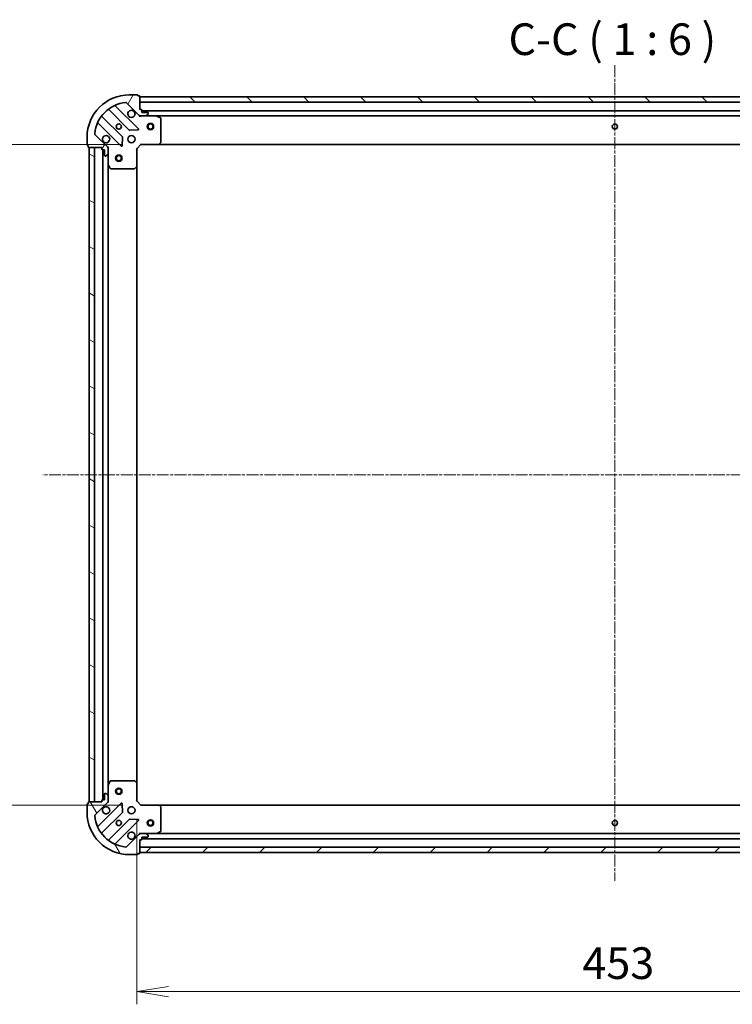
# Model space of a CAD drawing. Units: millimetres. Extents: x 0 to 8457, y 0 to 1686.
# Drawn here: x 1876 to 2214, y 297 to 763 of the extents above; entities that cross this region are included whole.
import ezdxf

# ---------------------------------------------------------------- set-up
doc = ezdxf.new("R2010")
doc.units = ezdxf.units.MM
doc.linetypes.add('CHAIN', pattern=[0.35429999999999995, 0.2362, -0.0295, 0.0591, -0.0295])
for name, color, linetype, lineweight in [('Centerline (ISO)', 131, 'Continuous', 18), ('Dimension (ISO)', 7, 'Continuous', 18), ('Dimension (ISO) @ 1', 7, 'Continuous', 18), ('Hatch (ISO)', 1, 'Continuous', 18), ('Symbol (ISO)', 7, 'Continuous', 18), ('Visible (ISO)', 7, 'Continuous', 35)]:
    doc.layers.add(name, color=color, linetype=linetype, lineweight=lineweight)
doc.styles.add('Note Text (TK)', font='MS PGothic.ttf')
doc.dimstyles.new('Default - Method 1b (TK)', dxfattribs={"dimscale": 0.5, "dimtxt": 2.5, "dimasz": 2.5, "dimexe": 1, "dimexo": 1.499999999999999, "dimgap": 1, "dimtad": 1, "dimrnd": 1e-08, "dimdsep": 46, "dimtxsty": 'Note Text (TK)', "dimblk": 'OPEN', "dimcen": 0.09, "dimdle": 5, "dimclrd": 100, "dimclre": 100, "dimclrt": 7, "dimadec": 1, "dimazin": 1, "dimtfac": 1, "dimtmove": 0, "dimatfit": 3, "dimldrblk": 'OPEN', "dimfxl": 1, "dimtolj": 1, "dimlwd": -1, "dimlwe": -1, "dimarcsym": 0})

# ---------------------------------------------------------------- blocks, each defined once
blk = doc.blocks.new('_Open')
at = {"color": 0, "linetype": 'ByBlock', "lineweight": -2}
for p, q in [((-1, 0.1666666666666666), (0, 0)), ((-1, -0.1666666666666666), (0, 0)), ((0, 0), (-1, 0))]:
    blk.add_line(p, q, dxfattribs=at)
blk = doc.blocks.new('*D49')
at = {"layer": 'Defpoints', "color": 0}
for p in [(1933.850336140607, 704.2211400249503), (1837.622123893273, 391.2211400249503), (1933.850336142901, 391.2211400249504)]:
    blk.add_point(p, dxfattribs=at)
at = {"layer": 'Dimension (ISO)', "color": 100}
for p, q in [((1924.850336140607, 704.2211400249503), (1831.622123893273, 704.2211400249503)), ((1837.622123893273, 689.2211400249504), (1837.622123893273, 406.2211400249503)), ((1924.850336142901, 391.2211400249504), (1831.622123893273, 391.2211400249503))]:
    blk.add_line(p, q, dxfattribs=at)
at = {"layer": 'Dimension (ISO)', "color": 100, "xscale": 15, "yscale": 15, "zscale": 15}
for p, rotation in [((1837.622123893273, 704.2211400249503), 90), ((1837.622123893273, 391.2211400249503), 270)]:
    blk.add_blockref('_Open', p, dxfattribs=dict(at, rotation=rotation))
at = {"layer": 'Dimension (ISO)', "color": 7, "insert": (1824.122123893273, 532.4654582067684), "char_height": 15, "attachment_point": 4, "rotation": 90, "style": 'Note Text (TK)'}
blk.add_mtext('\\A1;313', dxfattribs=at)
blk = doc.blocks.new('*D54')
at = {"layer": 'Defpoints', "color": 0}
for p in [(1931.850336142885, 393.2211400249356), (2384.850336142886, 393.2211400282557), (1931.850336142885, 302.7895654454427)]:
    blk.add_point(p, dxfattribs=at)
at = {"layer": 'Dimension (ISO)', "color": 100}
for p, q in [((1931.850336142885, 384.2211400249356), (1931.850336142885, 296.7895654454427)), ((2384.850336142886, 384.2211400282557), (2384.850336142886, 296.7895654454427)), ((2369.850336142886, 302.7895654454427), (1946.850336142885, 302.7895654454427))]:
    blk.add_line(p, q, dxfattribs=at)
at = {"layer": 'Dimension (ISO)', "color": 100, "xscale": 15, "yscale": 15, "zscale": 15, "rotation": 180}
blk.add_blockref('_Open', (1931.850336142885, 302.7895654454427), dxfattribs=at)
at = {"layer": 'Dimension (ISO)', "color": 100, "xscale": 15, "yscale": 15, "zscale": 15}
blk.add_blockref('_Open', (2384.850336142886, 302.7895654454427), dxfattribs=at)
at = {"layer": 'Dimension (ISO)', "color": 7, "insert": (2142.924199779249, 316.2895654454427), "char_height": 15, "attachment_point": 4, "style": 'Note Text (TK)'}
blk.add_mtext('\\A1;453', dxfattribs=at)

msp = doc.modelspace()

# ---------------------------------------------------------------- hatches: boundary and pattern name
at = {"layer": 'Hatch (ISO)'}
h = msp.add_hatch(dxfattribs=at)
h.set_pattern_fill('ANSI31', color=256, scale=152.4, angle=14.99997778074499, style=0)
h.set_pattern_definition([(59.999977780745, (118.4999999999999, -48.00000000000004), (-16.49778024830534, 9.52500639782599), [])])
edge = h.paths.add_edge_path()
edge.add_ellipse((1933.764549702873, 718.7211400249495), major_axis=(0.7071067811917316, -0.7071067811813637), ratio=1, start_angle=270.0000000000002, end_angle=314.9999999999993)
edge.add_line((1933.76454970288, 717.7211400249496), (1936.143229359321, 717.7211400249669))
edge.add_ellipse((1936.143229359317, 718.2211400249668), major_axis=(0.5000000000000006, 3.6645e-12), ratio=1, start_angle=269.9999999999994, end_angle=314.9999999999975)
edge.add_line((1936.496782749913, 717.8675866343763), (1937.203889531094, 718.5746934155679))
edge.add_ellipse((1936.850336140498, 718.9282468061588), major_axis=(0.353553390590684, 0.3535533905958665), ratio=1, start_angle=269.999999999986, end_angle=314.9999999999994)
edge.add_line((1937.350336140498, 718.9282468061622), (1937.350336140497, 719.1211400249756))
edge.add_ellipse((1937.050336140497, 719.1211400249736), major_axis=(-2.1965e-12, 0.299999999999998), ratio=1, start_angle=270.0000000000012, end_angle=360.0000000000012)
edge.add_line((1937.050336140494, 719.4211400249736), (1934.350336140494, 719.4211400249538))
edge.add_line((1934.350336140494, 719.4211400249537), (1934.350336140487, 720.4211400249537))
edge.add_ellipse((1934.050336140487, 720.4211400249516), major_axis=(-2.1965e-12, 0.3000000000000003), ratio=1, start_angle=270.0000000000012, end_angle=360.0000000000012)
edge.add_line((1934.050336140485, 720.7211400249515), (1933.350336140485, 720.7211400249463))
edge.add_line((1933.350336140485, 720.7211400249463), (1933.35033614044, 726.9211400249463))
edge.add_ellipse((1933.05033614044, 726.9211400249441), major_axis=(-2.1987e-12, 0.3000000000000014), ratio=1, start_angle=270.0000000000007, end_angle=360.0000000000008)
edge.add_line((1933.050336140437, 727.2211400249442), (1932.350336140437, 727.2211400249391))
edge.add_line((1932.350336140437, 727.2211400249391), (1932.350336140436, 727.4211400249392))
edge.add_ellipse((1932.050336140436, 727.4211400249368), major_axis=(-2.2009e-12, 0.3000000000000014), ratio=1, start_angle=270.0000000000003, end_angle=360.0000000000004)
edge.add_line((1932.050336140434, 727.7211400249369), (1928.350336140434, 727.7211400249099))
edge.add_ellipse((1928.35033614058, 707.7211400249098), major_axis=(-20, -1.465951e-10), ratio=1, start_angle=269.9999999999999, end_angle=360)
edge.add_line((1908.35033614058, 707.7211400247631), (1908.350336140607, 704.021140024763))
edge.add_ellipse((1908.650336140608, 704.0211400247654), major_axis=(2.1987e-12, -0.299999999999998), ratio=1, start_angle=270.0000000000007, end_angle=360.0000000000008)
edge.add_line((1908.65033614061, 703.7211400247654), (1908.85033614061, 703.7211400247668))
edge.add_line((1908.850336140609, 703.7211400247668), (1908.850336140615, 703.021140024767))
edge.add_ellipse((1909.150336140615, 703.021140024769), major_axis=(2.1998e-12, -0.3000000000000024), ratio=1, start_angle=269.9999999999938, end_angle=360.0000000000006)
edge.add_line((1909.150336140617, 702.721140024769), (1915.350336140617, 702.7211400248145))
edge.add_line((1915.350336140617, 702.7211400248145), (1915.350336140622, 702.0211400248146))
edge.add_ellipse((1915.650336140622, 702.0211400248166), major_axis=(2.1987e-12, -0.299999999999998), ratio=1, start_angle=270.0000000000007, end_angle=360.0000000000008)
edge.add_line((1915.650336140624, 701.7211400248168), (1916.650336140624, 701.7211400248241))
edge.add_line((1916.650336140624, 701.7211400248241), (1916.650336140644, 699.021140024824))
edge.add_ellipse((1916.950336140644, 699.0211400248263), major_axis=(2.1965e-12, -0.299999999999998), ratio=1, start_angle=270.0000000000012, end_angle=360.0000000000012)
edge.add_line((1916.950336140646, 698.7211400248262), (1917.14322935946, 698.7211400248276))
edge.add_ellipse((1917.143229359456, 699.2211400248276), major_axis=(0.4999999999999983, 3.6645e-12), ratio=1, start_angle=269.9999999999953, end_angle=314.9999999999989)
edge.add_line((1917.496782750052, 698.867586634237), (1918.203889531233, 699.5746934154286))
edge.add_ellipse((1917.850336140638, 699.9282468060194), major_axis=(0.3535533905906818, 0.3535533905958655), ratio=1, start_angle=269.9999999999931, end_angle=314.9999999999993)
edge.add_line((1918.350336140638, 699.928246806023), (1918.35033614062, 702.3069264624633))
edge.add_ellipse((1917.35033614062, 702.306926462456), major_axis=(-7.3269e-12, 0.9999999999999941), ratio=1, start_angle=269.9999999999985, end_angle=315.0000000000005)
edge.add_line((1918.057442921801, 703.0140332436478), (1912.079458142394, 708.9920180229673))
edge.add_ellipse((1912.433011532985, 709.345571413563), major_axis=(-0.3535533905958646, 0.3535533905906796), ratio=1, start_angle=39.172893488884085, end_angle=90.00000000000023, ccw=False)
edge.add_ellipse((1928.35033614058, 707.7211400249098), major_axis=(-16.41474100158262, 1.675194869548665), ratio=1, start_angle=281.65421302223854, end_angle=360.00000000000017, ccw=False)
edge.add_ellipse((1926.725904751694, 723.6384646324814), major_axis=(0.4974163939866082, 0.0507634809027056), ratio=1, start_angle=39.172893488878174, end_angle=89.99999999999551, ccw=False)
edge.add_line((1927.079458142284, 723.9920180230772), (1933.057442921692, 718.0140332437578))
h = msp.add_hatch(dxfattribs=at)
h.set_pattern_fill('ANSI31', color=256, scale=152.4, angle=90.00021045915, style=0)
h.set_pattern_definition([(135.0002104591499, (118.4999999999999, -48.00000000000004), (-13.47033470202887, -13.47043366099684), [])])
h.paths.add_polyline_path([(1933.350336140442, 726.7211400249461), (1933.350336140461, 724.2211400249463), (2383.350336140461, 724.2211400282436), (2383.350336140443, 726.7211400282437)])
h = msp.add_hatch(dxfattribs=at)
h.set_pattern_fill('ANSI31', color=256, scale=152.4, angle=105.00024553567, style=0)
h.set_pattern_definition([(150.00024553567, (118.4999999999999, -48.00000000000004), (-9.524929300212351, -16.497824760433), [])])
h.paths.add_polyline_path([(1909.350336142889, 392.7211400247707), (1911.850336142889, 392.721140024789), (1911.850336140617, 702.7211400247891), (1909.350336140617, 702.7211400247706)])
h = msp.add_hatch(dxfattribs=at)
h.set_pattern_fill('ANSI31', color=256, scale=152.4, angle=75.00017538262, style=0)
h.set_pattern_definition([(120.00017538262, (118.4999999999999, -48.00000000000004), (-16.49775478595155, -9.525050499740814), [])])
edge = h.paths.add_edge_path()
edge.add_ellipse((1917.350336142886, 393.1353535872023), major_axis=(0.7071067811813636, 0.7071067811917315), ratio=1, start_angle=270.0000000000002, end_angle=315.0000000000002)
edge.add_line((1918.350336142886, 393.1353535872097), (1918.350336142869, 395.5140332436501))
edge.add_ellipse((1917.850336142869, 395.5140332436464), major_axis=(-3.6644e-12, 0.5000000000000006), ratio=1, start_angle=269.9999999999994, end_angle=314.9999999999989)
edge.add_line((1918.203889533459, 395.8675866342422), (1917.496782752267, 396.5746934154235))
edge.add_ellipse((1917.143229361677, 396.2211400248277), major_axis=(-0.3535533905958663, 0.353553390590684), ratio=1, start_angle=269.9999999999875, end_angle=314.9999999999994)
edge.add_line((1917.143229361673, 396.7211400248278), (1916.95033614286, 396.7211400248264))
edge.add_ellipse((1916.950336142862, 396.4211400248263), major_axis=(-0.299999999999998, -2.1964e-12), ratio=1, start_angle=270.0000000000012, end_angle=360.0000000000046)
edge.add_line((1916.650336142862, 396.4211400248241), (1916.650336142882, 393.7211400248241))
edge.add_line((1916.650336142882, 393.7211400248242), (1915.650336142882, 393.7211400248168))
edge.add_ellipse((1915.650336142884, 393.4211400248168), major_axis=(-0.3000000000000003, -2.1964e-12), ratio=1, start_angle=269.9999999999876, end_angle=360.0000000000012)
edge.add_line((1915.350336142884, 393.4211400248146), (1915.350336142889, 392.7211400248146))
edge.add_line((1915.350336142889, 392.7211400248146), (1909.150336142889, 392.7211400247692))
edge.add_ellipse((1909.150336142891, 392.4211400247692), major_axis=(-0.3000000000000014, -2.1986e-12), ratio=1, start_angle=269.999999999994, end_angle=360.0000000000008)
edge.add_line((1908.850336142891, 392.421140024767), (1908.850336142896, 391.721140024767))
edge.add_line((1908.850336142896, 391.721140024767), (1908.650336142897, 391.7211400247655))
edge.add_ellipse((1908.650336142898, 391.4211400247655), major_axis=(-0.3000000000000014, -2.2009e-12), ratio=1, start_angle=269.9999999999936, end_angle=360.0000000000004)
edge.add_line((1908.350336142899, 391.4211400247634), (1908.350336142926, 387.7211400247634))
edge.add_ellipse((1928.350336142926, 387.7211400249099), major_axis=(1.465893e-10, -20), ratio=1, start_angle=270, end_angle=360)
edge.add_line((1928.350336143072, 367.7211400249099), (1932.050336143072, 367.721140024937))
edge.add_ellipse((1932.05033614307, 368.021140024937), major_axis=(0.299999999999998, 2.1986e-12), ratio=1, start_angle=270.0000000000007, end_angle=360.0000000000008)
edge.add_line((1932.35033614307, 368.0211400249393), (1932.350336143069, 368.2211400249392))
edge.add_line((1932.350336143069, 368.2211400249392), (1933.050336143068, 368.2211400249443))
edge.add_ellipse((1933.050336143066, 368.5211400249444), major_axis=(0.3000000000000024, 2.1997e-12), ratio=1, start_angle=270.0000000000006, end_angle=360.0000000000006)
edge.add_line((1933.350336143067, 368.5211400249465), (1933.350336143021, 374.7211400249465))
edge.add_line((1933.350336143021, 374.7211400249466), (1934.050336143021, 374.7211400249516))
edge.add_ellipse((1934.050336143019, 375.0211400249516), major_axis=(0.299999999999998, 2.1986e-12), ratio=1, start_angle=270.0000000000007, end_angle=360.0000000000008)
edge.add_line((1934.350336143019, 375.0211400249539), (1934.350336143011, 376.0211400249539))
edge.add_line((1934.350336143011, 376.0211400249539), (1937.050336143012, 376.0211400249736))
edge.add_ellipse((1937.050336143009, 376.3211400249736), major_axis=(0.299999999999998, 2.1964e-12), ratio=1, start_angle=270.000000000008, end_angle=360.0000000000012)
edge.add_line((1937.350336143009, 376.3211400249759), (1937.350336143008, 376.5140332437894))
edge.add_ellipse((1936.850336143008, 376.5140332437857), major_axis=(-3.6644e-12, 0.4999999999999983), ratio=1, start_angle=269.9999999999994, end_angle=314.9999999999975)
edge.add_line((1937.203889533599, 376.8675866343816), (1936.496782752407, 377.5746934155629))
edge.add_ellipse((1936.143229361816, 377.221140024967), major_axis=(-0.3535533905958654, 0.353553390590682), ratio=1, start_angle=269.9999999999917, end_angle=314.9999999999993)
edge.add_line((1936.143229361812, 377.7211400249671), (1933.764549705372, 377.7211400249496))
edge.add_ellipse((1933.764549705379, 376.7211400249496), major_axis=(-0.9999999999999941, -7.3266e-12), ratio=1, start_angle=269.9999999999995, end_angle=315.0000000000005)
edge.add_line((1933.057442924187, 377.428246806131), (1927.079458144868, 371.450262026724))
edge.add_ellipse((1926.725904754272, 371.8038154173146), major_axis=(-0.3535533905906798, -0.3535533905958645), ratio=1, start_angle=39.172893488884085, end_angle=90.00000000000313, ccw=False)
edge.add_ellipse((1928.350336142926, 387.7211400249099), major_axis=(-16.41474100158262, 1.675194869548669), ratio=1, start_angle=11.654213022238423, end_angle=90, ccw=False)
edge.add_ellipse((1912.433011535355, 386.0967086360233), major_axis=(-0.0507634809027054, 0.4974163939866083), ratio=1, start_angle=39.172893488878174, end_angle=89.99999999999551, ccw=False)
edge.add_line((1912.079458144759, 386.450262026614), (1918.057442924078, 392.428246806021))
h = msp.add_hatch(dxfattribs=at)
h.set_pattern_fill('ANSI31', color=256, scale=152.4, style=0)
h.set_pattern_definition([(45, (118.4999999999999, -48.00000000000004), (-13.47038418160373, 13.47038418160373), [])])
h.paths.add_polyline_path([(2383.350336143066, 368.721140028245), (2383.350336143048, 371.2211400282449), (1933.350336143048, 371.2211400249474), (1933.350336143066, 368.7211400249474)])

# ---------------------------------------------------------------- linework, layer by layer
at = {"layer": 'Centerline (ISO)', "linetype": 'CHAIN', "ltscale": 23.99096870422363}
for p, q in [((2158.350336140331, 741.7140093086352), (2158.350336143162, 355.3703262068883)), ((2431.474343327204, 547.7211400285969), (1887.454510047259, 547.7211400246106))]:
    msp.add_line(p, q, dxfattribs=at)
at = {"layer": 'Visible (ISO)'}
for p, q in [((1927.079458142285, 723.9920180230771), (1933.057442921692, 718.0140332437576)), ((1932.050336140434, 727.7211400249369), (1928.350336140434, 727.7211400249098)), ((1932.350336140437, 727.2211400249391), (1932.350336140436, 727.4211400249392)), ((1933.050336140437, 727.2211400249442), (1932.350336140437, 727.2211400249391)), ((1933.350336140485, 720.7211400249463), (1933.35033614044, 726.9211400249465)), ((1933.350336140441, 726.7211400249464), (1933.350336140459, 724.2211400249465)), ((2383.350336140444, 726.7211400282434), (1933.350336140441, 726.7211400249464)), ((1933.350336140459, 724.2211400249465), (2383.350336140463, 724.2211400282436)), ((1918.607813251746, 720.713915445272), (1928.307248343194, 711.0144803539656)), ((1932.661159639527, 711.6103165259653), (1921.837819129024, 722.4336570363103)), ((1934.050336140485, 720.7211400249515), (1933.350336140485, 720.7211400249463)), ((1934.350336140494, 719.4211400249537), (1934.350336140488, 720.4211400249538)), ((2382.35033614049, 720.221140028236), (1934.350336140488, 720.2211400249535)), ((1937.050336140495, 719.4211400249736), (1934.350336140494, 719.4211400249537)), ((1936.496782749913, 717.8675866343763), (1937.203889531094, 718.5746934155679)), ((1937.350336140498, 718.9282468061622), (1937.350336140497, 719.1211400249758)), ((1913.637819129084, 714.2336570362503), (1924.461159639588, 703.4103165259054)), ((1925.056995811524, 707.7642278222476), (1915.357560720076, 717.463662913554)), ((1933.350336140507, 717.7211400249458), (1933.350336140506, 717.8109603038218)), ((1933.350336140507, 717.721140024946), (1933.350336140512, 717.3708742784327)), ((1933.764430856661, 717.7211400249494), (1933.350336140507, 717.7211400249464)), ((1933.76454970288, 717.7211400249494), (1936.143229359321, 717.7211400249669)), ((1941.279515747257, 717.7211400250046), (1936.143229359321, 717.7211400249668)), ((1941.279515747256, 717.7211400250045), (2375.421156533759, 717.7211400281853)), ((1943.184500219164, 716.8040579856935), (1941.413679825907, 717.6894681823055)), ((1943.350336140598, 705.3393581013986), (1943.350336140516, 716.5357298283947)), ((1928.532466193761, 710.9268979218486), (1932.462113421385, 711.0984700251335)), ((1908.35033614058, 707.7211400247631), (1908.350336140607, 704.0211400247632)), ((1918.057442921801, 703.0140332436478), (1912.079458142395, 708.992018022967)), ((1924.973006140417, 703.6093627440553), (1925.144578243644, 707.5390099716827)), ((1933.726072071892, 704.5211400249492), (1933.850336140606, 704.22114002495)), ((1942.506291724338, 704.3164836303011), (1943.269689189594, 705.1347017066857)), ((1908.65033614061, 703.7211400247654), (1908.850336140609, 703.7211400247668)), ((1908.850336140609, 703.7211400247668), (1908.850336140615, 703.021140024767)), ((1909.150336140617, 702.7211400247692), (1915.350336140617, 702.7211400248145)), ((1911.850336140617, 702.721140024789), (1909.350336140617, 702.7211400247706)), ((1909.350336140617, 702.7211400247706), (1909.350336142889, 392.7211400247707)), ((1911.850336142889, 392.721140024789), (1911.850336140617, 702.721140024789)), ((1915.350336140617, 702.7211400248145), (1915.350336140622, 702.0211400248144)), ((1915.650336140624, 701.7211400248166), (1916.650336140624, 701.7211400248241)), ((1915.850336140624, 701.721140024818), (1915.850336142882, 393.7211400248183)), ((1916.650336140624, 701.7211400248241), (1916.650336140644, 699.021140024824)), ((1918.260515861742, 702.7211400248358), (1918.350336140617, 702.7211400248364)), ((1918.700601887131, 702.7211400248366), (1918.350336140617, 702.7211400248364)), ((1918.350336140617, 702.7211400248364), (1918.35033614062, 702.3070453086827)), ((1918.350336140638, 699.928246806023), (1918.35033614062, 702.3069264624634)), ((1918.350336140638, 699.928246806023), (1918.350336140675, 694.7919604180864)), ((1931.850336140621, 702.2211400249354), (1931.55033614062, 702.3454040936451)), ((1931.850336140621, 702.2211400249354), (1933.850336140606, 704.22114002495)), ((1931.850336140682, 693.7845374901968), (1931.850336140621, 702.2211400249354)), ((1933.850336140606, 704.22114002495), (1942.286938675344, 704.2211400250119)), ((1942.286938675343, 704.2211400250116), (2374.413733605869, 704.2211400281778)), ((1916.950336140646, 698.7211400248262), (1917.14322935946, 698.7211400248276)), ((1917.496782750052, 698.867586634237), (1918.203889531233, 699.5746934154286)), ((1918.350336142831, 400.6503196315867), (1918.350336140675, 694.7919604180864)), ((1918.382007983376, 694.6577963394365), (1919.267418180014, 692.8869759461933)), ((1919.535746337315, 692.7211400248451), (1930.732118064312, 692.7211400249271)), ((1930.936774459023, 692.8017869759337), (1931.754992535396, 693.5651844412013)), ((1931.850336142823, 401.657742559674), (1931.850336140682, 693.7845374901968)), ((1919.267418182142, 402.5553041034932), (1918.38200798553, 400.7844837102368)), ((1930.732118066437, 402.7211400249274), (1919.535746339441, 402.7211400248452)), ((1931.754992537534, 401.8770956086682), (1930.93677446115, 402.6404930739237)), ((1931.850336142885, 393.2211400249355), (1931.850336142824, 401.657742559674)), ((1917.143229361673, 396.7211400248278), (1916.95033614286, 396.7211400248264)), ((1918.203889533459, 395.8675866342423), (1917.496782752268, 396.5746934154236)), ((1918.350336142831, 400.6503196315866), (1918.350336142869, 395.51403324365)), ((1908.850336142891, 392.421140024767), (1908.850336142896, 391.721140024767)), ((1915.350336142889, 392.7211400248146), (1909.150336142889, 392.7211400247692)), ((1909.350336142889, 392.7211400247707), (1911.850336142889, 392.721140024789)), ((1912.079458144759, 386.450262026614), (1918.057442924078, 392.428246806021)), ((1924.46115964187, 392.0319635238573), (1913.637819131525, 381.2086230133536)), ((1915.350336142884, 393.4211400248146), (1915.350336142889, 392.7211400248146)), ((1916.650336142882, 393.7211400248242), (1915.650336142882, 393.7211400248169)), ((1916.650336142862, 396.4211400248241), (1916.650336142882, 393.7211400248242)), ((1918.350336142889, 392.7211400248366), (1918.260515864013, 392.7211400248359)), ((1918.350336142886, 393.1353535872097), (1918.350336142869, 395.51403324365)), ((1918.350336142886, 393.1352347409904), (1918.350336142889, 392.7211400248366)), ((1918.350336142889, 392.7211400248366), (1918.700601889403, 392.7211400248416)), ((1931.550336142887, 393.0968759562214), (1931.850336142885, 393.2211400249355)), ((1933.8503361429, 391.2211400249502), (1931.850336142885, 393.2211400249356)), ((1908.350336142899, 391.4211400247633), (1908.350336142926, 387.7211400247633)), ((1908.850336142896, 391.721140024767), (1908.650336142897, 391.7211400247655)), ((1915.357560722563, 377.9786171360751), (1925.05699581387, 387.6780522275238)), ((1925.144578245987, 387.90327007809), (1924.973006142702, 391.8329173057147)), ((1933.8503361429, 391.2211400249502), (1933.72607207419, 390.9211400249493)), ((1942.286938677639, 391.221140025012), (1933.8503361429, 391.2211400249502)), ((2374.413733608162, 391.2211400281794), (1942.286938677639, 391.2211400250128)), ((1943.269689191902, 390.3075783433526), (1942.506291726634, 391.1257964197259)), ((1943.35033614299, 378.9065502216447), (1943.350336142908, 390.1029219486409)), ((1928.307248345588, 384.4277996958534), (1918.607813254282, 374.7283646044047)), ((1921.837819131585, 373.0086230134137), (1932.66115964193, 383.8319635239175)), ((1932.46211342378, 384.3438100247465), (1928.532466196153, 384.5153821279737)), ((1933.350336142999, 378.07140577146), (1933.350336142999, 377.7211400249468)), ((1941.413679828399, 377.7528118677056), (1943.184500221643, 378.6382220643436)), ((1933.057442924188, 377.4282468061309), (1927.079458144868, 371.4502620267239)), ((1933.350336143, 377.6313197460709), (1933.350336142999, 377.7211400249472)), ((1933.350336142999, 377.7211400249465), (1933.764430859153, 377.7211400249495)), ((1933.350336143067, 368.5211400249465), (1933.350336143021, 374.7211400249466)), ((1933.350336143021, 374.7211400249466), (1934.050336143021, 374.7211400249517)), ((1936.143229361812, 377.7211400249671), (1933.764549705372, 377.7211400249496)), ((1934.350336143019, 375.0211400249539), (1934.350336143011, 376.0211400249539)), ((1934.350336143011, 376.0211400249539), (1937.050336143012, 376.0211400249736)), ((1934.350336143017, 375.2211400249547), (2382.350336143018, 375.2211400282376)), ((1936.143229361812, 377.721140024967), (1941.279515749749, 377.7211400250046)), ((1937.203889533599, 376.8675866343815), (1936.496782752407, 377.5746934155628)), ((1937.350336143009, 376.3211400249759), (1937.350336143008, 376.5140332437893)), ((2375.421156536249, 377.7211400281867), (1941.279515749749, 377.7211400250055)), ((2383.350336143048, 371.2211400282448), (1933.350336143047, 371.2211400249474)), ((1933.350336143047, 371.2211400249474), (1933.350336143066, 368.7211400249474)), ((1933.350336143066, 368.7211400249474), (2383.350336143066, 368.721140028245)), ((1928.350336143072, 367.7211400249099), (1932.050336143072, 367.721140024937)), ((1932.35033614307, 368.0211400249392), (1932.350336143069, 368.2211400249392)), ((1932.350336143069, 368.2211400249392), (1933.050336143068, 368.2211400249443))]:
    msp.add_line(p, q, dxfattribs=at)
for centre, radius in [((1923.350336140543, 712.7211400248731), 1.229500000000003), ((1938.350336140545, 712.721140024983), 1.500000000000009), ((1938.350336140545, 712.721140024983), 1.193275000000008), ((2158.350336140545, 712.7211400265949), 1.229500000000007), ((1929.350336140588, 706.7211400249171), 1.700000000000004), ((1923.350336140654, 697.7211400248732), 1.50000000000001), ((1923.350336140654, 697.7211400248732), 1.193275000000008), ((1923.350336142852, 397.7211400248732), 1.50000000000001), ((1923.350336142852, 397.7211400248732), 1.193275000000008), ((1929.350336142919, 388.7211400249171), 1.700000000000001), ((1923.350336142963, 382.7211400248732), 1.2295), ((1938.350336142963, 382.721140024984), 1.500000000000007), ((1938.350336142963, 382.721140024984), 1.193275000000006), ((2158.350336142964, 382.7211400265962), 1.2295)]:
    msp.add_circle(centre, radius, dxfattribs=at)
for centre, radius, start, end in [((1928.35033614058, 707.7211400249098), 20.00000000000006, 90.00000000042014, 180), ((1928.35033614058, 707.7211400249098), 16.50000000000005, 95.82710651153884, 174.1728934893012), ((1926.725904751694, 723.6384646324811), 0.5000000000000016, 45.00000000043992, 95.827106511547), ((1932.050336140436, 727.4211400249368), 0.3000000000000008, 0, 90.00000000040713), ((1933.05033614044, 726.9211400249442), 0.3000000000000008, 0, 90.00000000040713), ((1918.395681217391, 720.5017834109145), 0.3000000000000027, 45.0000000004169, 127.91449968796), ((1922.049951163378, 722.6457890706678), 0.3000000000000013, 112.8868583969302, 225.0000000004169), ((1929.350336140499, 718.7211400249171), 1.700000000000004, 62.4998288197146, 27.50017118112049), ((1934.050336140487, 720.4211400249516), 0.3000000000000008, 0, 90.00000000040713), ((1937.050336140497, 719.1211400249736), 0.3000000000000008, 0, 90.00000000040713), ((1936.850336140498, 718.9282468061587), 0.500000000000001, 315.0000000004149, 0), ((1913.42568709473, 714.0215250018927), 0.3000000000000014, 45.0000000004169, 157.1131416039077), ((1915.56969275443, 717.6757949479115), 0.2999999999999987, 142.0855003128794, 225.0000000004602), ((1933.764549702873, 718.7211400249495), 1.000000000000001, 225.0000000004099, 270.0000000004152), ((1936.143229359317, 718.2211400249668), 0.5000000000000016, 270.0000000004152, 315.0000000004149), ((1941.279515747259, 717.4211400250045), 0.3000000000000007, 63.43494882334062, 90.00000000040713), ((1943.050336140516, 716.5357298283924), 0.3000000000000013, 0, 63.43494882334062), ((1912.433011532985, 709.345571413563), 0.5000000000000009, 174.1728934893021, 225.0000000004142), ((1928.519380377549, 711.2266123883231), 0.3000000000000007, 225.0000000004169, 272.5000000004093), ((1932.449027605174, 711.3981844916078), 0.299999999999999, 272.5000000004093, 45.00000000037442), ((1917.350336140588, 706.721140024829), 1.700000000000004, 242.4998288197128, 207.5001711811171), ((1924.84486377717, 707.55209578789), 0.3000000000000023, 357.5000000004252, 45.00000000044624), ((1943.050336140598, 705.3393581013964), 0.3000000000000007, 316.9851427951983, 0), ((1908.650336140607, 704.0211400247653), 0.3000000000000008, 180, 270.0000000004071), ((1909.150336140615, 703.021140024769), 0.3000000000000007, 180, 270.0000000004071), ((1915.650336140622, 702.0211400248166), 0.3000000000000008, 180, 270.0000000004071), ((1917.35033614062, 702.306926462456), 1.000000000000002, 0, 45.00000000041876), ((1917.850336140638, 699.9282468060194), 0.5000000000000009, 315.0000000004149, 0), ((1924.673291673942, 703.6224485602629), 0.3000000000000005, 225.0000000004169, 357.5000000004272), ((1942.286938675342, 704.5211400250118), 0.3000000000000011, 270.0000000004071, 316.9851427952131), ((1916.950336140644, 699.0211400248262), 0.3000000000000008, 180, 270.0000000004071), ((1917.143229359456, 699.2211400248276), 0.5000000000000016, 270.0000000004152, 315.0000000004149), ((1918.650336140675, 694.7919604180886), 0.3000000000000013, 180, 206.5650511775148), ((1919.535746337313, 693.0211400248452), 0.3000000000000011, 206.5650511774966, 270.0000000004478), ((1930.732118064309, 693.0211400249271), 0.3000000000000035, 270.0000000004071, 313.0148572056083), ((1931.550336140682, 693.7845374901947), 0.3000000000000008, 313.0148572056083, 0), ((1919.535746339443, 402.4211400248452), 0.3000000000000007, 90.00000000040713, 153.4349488233314), ((1930.732118066439, 402.4211400249273), 0.3000000000000005, 46.98514279522683, 90.00000000040713), ((1931.550336142824, 401.6577425596718), 0.3000000000000005, 0, 46.98514279524959), ((1916.950336142862, 396.4211400248263), 0.3000000000000002, 90.00000000040713, 180), ((1917.143229361677, 396.2211400248277), 0.5000000000000004, 45.00000000040999, 90.00000000041526), ((1918.650336142831, 400.6503196315888), 0.3000000000000005, 153.4349488233408, 180), ((1909.150336142891, 392.4211400247692), 0.3000000000000002, 90.00000000040713, 180), ((1915.650336142884, 393.4211400248168), 0.3000000000000002, 90.00000000040713, 180), ((1917.350336142886, 393.1353535872024), 1, 315.0000000004191, 0), ((1917.850336142869, 395.5140332436464), 0.5000000000000004, 0, 45.00000000041876), ((1924.673291676228, 391.8198314895029), 0.2999999999999983, 2.500000000420321, 135.0000000004385), ((1908.650336142898, 391.4211400247655), 0.3000000000000002, 90.00000000040713, 180), ((1928.350336142926, 387.7211400249099), 20.00000000000001, 180, 270.0000000004201), ((1917.350336142918, 388.7211400248292), 1.700000000000001, 152.4998288197143, 117.5001711811224), ((1924.844863779512, 387.8901842618781), 0.3000000000000003, 315.0000000004034, 2.500000000408108), ((1942.286938677641, 390.921140025012), 0.3000000000000004, 43.01485720562992, 90.00000000040713), ((1943.050336142908, 390.1029219486387), 0.3000000000000029, 0, 43.01485720561399), ((1912.433011535355, 386.0967086360233), 0.5000000000000006, 135.000000000419, 185.82710651154), ((1928.350336142926, 387.7211400249099), 16.50000000000001, 185.8271065115387, 264.1728934892993), ((1928.519380379946, 384.215667661499), 0.3000000000000015, 87.50000000040568, 135.000000000396), ((1932.449027607573, 384.0440955582718), 0.3000000000000001, 315.0000000004034, 87.50000000040568), ((1913.425687097168, 381.4207550477081), 0.3000000000000006, 202.886858396922, 315.0000000004316), ((1915.569692756921, 377.7664851017208), 0.3000000000000023, 135.0000000004034, 217.914499687968), ((1929.350336143006, 376.7211400249171), 1.700000000000001, 332.4998288197143, 297.5001711811226), ((1943.05033614299, 378.9065502216425), 0.3000000000000005, 296.5650511774787, 0), ((1918.395681219924, 374.9404966387592), 0.2999999999999985, 232.0855003128722, 315.0000000004385), ((1933.76454970538, 376.7211400249495), 1, 90.00000000041526, 135.0000000004169), ((1934.050336143019, 375.0211400249516), 0.3000000000000002, 270.0000000004071, 0), ((1936.143229361816, 377.221140024967), 0.5000000000000004, 45.00000000040999, 90.00000000041526), ((1937.050336143009, 376.3211400249736), 0.3000000000000002, 270.0000000004071, 0), ((1936.850336143008, 376.5140332437856), 0.5000000000000004, 0, 45.00000000041876), ((1941.279515749747, 378.0211400250046), 0.3000000000000007, 270.0000000004071, 296.5650511774787), ((1922.049951165943, 372.7964909790594), 0.3000000000000011, 135.0000000004034, 247.1131416039042), ((1926.725904754272, 371.8038154173146), 0.5000000000000004, 264.1728934892878, 315.0000000004191), ((1932.05033614307, 368.021140024937), 0.3000000000000002, 270.0000000004071, 0), ((1933.050336143067, 368.5211400249443), 0.3000000000000002, 270.0000000004071, 0)]:
    msp.add_arc(centre, radius, start, end, dxfattribs=at)
for points, knots in [([(1930.135313288143, 720.2290560960823), (1930.29005800899, 720.1485005055514), (1930.433571632991, 720.0420675884584), (1930.671263704025, 719.8043755174276), (1930.77769662112, 719.6608618934285), (1930.858252211654, 719.5061171725821)], [0.2789125936271501, 0.2789125936271501, 0.2789125936271501, 0.2789125936271501, 0.3293346962055648, 0.3293346962055648, 0.3797567987839796, 0.3797567987839796, 0.3797567987839796, 0.3797567987839796]), ([(1916.565358992945, 705.2132239536639), (1916.410614272097, 705.2937795441946), (1916.267100648096, 705.4002124612877), (1916.029408577063, 705.6379045323185), (1915.922975659967, 705.7814181563176), (1915.842420069434, 705.9361628771641)], [0.2789125936271501, 0.2789125936271501, 0.2789125936271501, 0.2789125936271501, 0.3293346962055628, 0.3293346962055628, 0.3797567987839754, 0.3797567987839754, 0.3797567987839754, 0.3797567987839754]), ([(1915.842420071753, 389.5061171724722), (1915.922975662284, 389.6608618933198), (1916.029408579377, 389.8043755173204), (1916.267100650408, 390.0420675883547), (1916.410614274407, 390.1485005054498), (1916.565358995254, 390.229056095983)], [0.2789125936271501, 0.2789125936271501, 0.2789125936271501, 0.2789125936271501, 0.3293346962055648, 0.3293346962055648, 0.3797567987839796, 0.3797567987839796, 0.3797567987839796, 0.3797567987839796]), ([(1930.858252214172, 375.9361628772742), (1930.777696623641, 375.7814181564266), (1930.671263706548, 375.637904532426), (1930.433571635517, 375.4002124613917), (1930.290058011518, 375.2937795442966), (1930.135313290671, 375.2132239537635)], [0.2789125936271501, 0.2789125936271501, 0.2789125936271501, 0.2789125936271501, 0.3293346962055628, 0.3293346962055628, 0.3797567987839754, 0.3797567987839754, 0.3797567987839754, 0.3797567987839754])]:
    msp.add_open_spline(points, degree=3, knots=knots, dxfattribs=at)

# ---------------------------------------------------------------- texts
at = {"layer": 'Symbol (ISO)', "color": 7, "insert": (2107.955777452321, 741.9115235207138), "char_height": 15, "attachment_point": 7, "style": 'Note Text (TK)'}
msp.add_mtext('C-C ( 1 : 6 )', dxfattribs=at)

# ---------------------------------------------------------------- dimensions: what is measured, and where the dimension line sits
at = {"layer": 'Dimension (ISO) @ 1', "color": 100}
for base, p1, p2, angle, picture, middle in [((1837.622123893273, 391.2211400249503), (1933.850336140606, 704.22114002495), (1933.8503361429, 391.2211400249502), 90, '*D49', (1837.622123893272, 547.7211400249502)), ((1931.850336142885, 302.7895654454427), (2384.850336142886, 393.2211400282557), (1931.850336142885, 393.2211400249356), 180, '*D54', (2158.350336142886, 302.7895654454427))]:
    dim = msp.add_linear_dim(base=base, p1=p1, p2=p2, angle=angle, dimstyle='Default - Method 1b (TK)', override={"dimscale": 1, "dimtxt": 15, "dimasz": 15, "dimexe": 6, "dimexo": 8.999999999999998, "dimgap": 6, "dimdec": 2, "dimcen": 0.5400000000000001, "dimtol": 0, "dimlim": 0, "dimtp": 0, "dimtm": 0, "dimtdec": 2, "dimtix": 0, "dimtofl": 0, "dimtmove": 0, "dimatfit": 1}, dxfattribs=at)
    dim.commit()
    dim.dimension.update_dxf_attribs({"geometry": picture, "text_midpoint": middle, "dimtype": 128})

doc.saveas('drawing.dxf')
